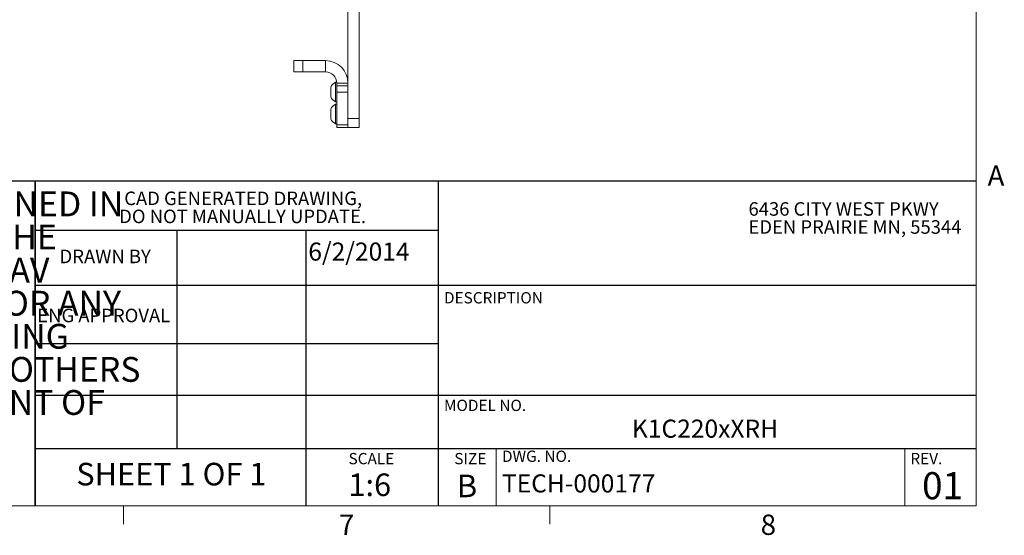
# Model space of a CAD drawing. Units: inches. Extents: x 3 to 99.2, y 1.4 to 64.8.
# Drawn here: x 71.8 to 99, y 1.5 to 15.8 of the extents above; entities that cross this region are included whole.
import ezdxf

# ---------------------------------------------------------------- set-up
doc = ezdxf.new("R2010")
doc.units = ezdxf.units.IN
doc.header["$LTSCALE"] = 6
doc.header["$MEASUREMENT"] = 0
doc.layers.add('LAYER_1', color=5, linetype='Continuous')
doc.layers.add('SLD-0', color=179, linetype='Continuous')
doc.styles.add('SLDTEXTSTYLE0', font='TXT', dxfattribs={"width": 0.75})
doc.styles.add('SLDTEXTSTYLE1', font='TXT', dxfattribs={"width": 0.6875})
doc.styles.add('SLDTEXTSTYLE2', font='TXT', dxfattribs={"width": 0.7})

# ---------------------------------------------------------------- blocks, each defined once
blk = doc.blocks.new('SW_NOTE_1')
at = {"color": 0, "linetype": 'Continuous', "lineweight": 0, "char_height": 0.375, "attachment_point": 1, "style": 'SLDTEXTSTYLE0'}
for s, insert in [('6436 CITY WEST PKWY', (0, 0.483)), ('EDEN PRAIRIE MN, 55344', (0, -0.017))]:
    blk.add_mtext(s, dxfattribs=dict(at, insert=insert))
blk = doc.blocks.new('SW_NOTE_2')
at = {"color": 0, "linetype": 'Continuous', "lineweight": 0, "char_height": 0.6875, "attachment_point": 1, "style": 'SLDTEXTSTYLE2'}
for s, insert in [('THE INFORMATION AND DESIGNS CONTAINED IN', (0, 0.886)), ('THIS DRAWING ARE CONFIDENTIAL AND THE', (0, -0.03)), ('PROPRIETARY PROPERTY OF MILESTONE AV', (0, -0.947)), ('TECHNOLOGIES NEITHER THIS DESIGN NOR ANY', (0, -1.864)), ('INFORMATION CONTAINED IN THIS DRAWING', (0, -2.78)), ('MAY BE REPRODUCED OR DISCLOSED TO OTHERS', (0, -3.697)), ('WITHOUT THE EXPRESS WRITTEN CONSENT OF', (0, -4.614)), ('MILESTONE AV TECHNOLOGIES.', (0, -5.53))]:
    blk.add_mtext(s, dxfattribs=dict(at, insert=insert))
blk = doc.blocks.new('SW_NOTE_3')
at = {"color": 0, "linetype": 'Continuous', "lineweight": 0, "char_height": 0.375, "attachment_point": 2, "style": 'SLDTEXTSTYLE0'}
for s, insert in [('CAD GENERATED DRAWING,', (3.363, 0.483)), ('DO NOT MANUALLY UPDATE.', (3.348, -0.017))]:
    blk.add_mtext(s, dxfattribs=dict(at, insert=insert))

msp = doc.modelspace()

# ---------------------------------------------------------------- linework, layer by layer
at = {"color": 7, "linetype": 'Continuous', "lineweight": 0}
for p, q in [((98.258, 2.352), (98.258, 63.852)), ((84.959, 3.944), (84.959, 2.352)), ((96.284, 3.944), (96.284, 2.352)), ((98.258, 2.352), (3.758, 2.352)), ((74.631, 2.352), (74.631, 1.844)), ((86.444, 2.352), (86.444, 1.844))]:
    msp.add_line(p, q, dxfattribs=at)
at = {"color": 7, "linetype": 'Continuous', "lineweight": 15}
for p, q in [((80.854, 16.292), (80.854, 14.059)), ((81.167, 16.292), (81.167, 13.079)), ((79.354, 14.371), (79.354, 14.684)), ((79.354, 14.684), (79.604, 14.684)), ((79.604, 14.684), (79.604, 14.371)), ((79.604, 14.684), (80.229, 14.684)), ((80.229, 14.371), (80.229, 14.684)), ((79.604, 14.371), (79.354, 14.371)), ((79.604, 14.371), (80.229, 14.371)), ((80.376, 13.813), (80.376, 13.95)), ((80.541, 14.087), (80.511, 14.087)), ((80.511, 13.813), (80.511, 14.087)), ((80.854, 14.059), (80.542, 14.059)), ((80.542, 14.059), (80.542, 13.985)), ((80.542, 13.985), (80.854, 13.985)), ((80.542, 13.808), (80.542, 13.985)), ((80.854, 14.059), (80.854, 13.985)), ((80.854, 13.985), (80.854, 13.808)), ((80.376, 13.676), (80.376, 13.813)), ((80.511, 13.54), (80.511, 13.813)), ((80.854, 13.808), (80.542, 13.808)), ((80.542, 12.902), (80.542, 13.808)), ((80.854, 12.902), (80.854, 13.808)), ((80.511, 13.54), (80.542, 13.54)), ((80.542, 13.477), (80.511, 13.477)), ((80.511, 13.204), (80.511, 13.477)), ((80.376, 13.204), (80.376, 13.34)), ((80.376, 13.067), (80.376, 13.204)), ((80.511, 12.93), (80.511, 13.204)), ((80.511, 12.93), (80.542, 12.93)), ((80.542, 12.902), (80.854, 12.902)), ((80.542, 12.829), (80.542, 12.902)), ((80.542, 12.829), (80.854, 12.829)), ((80.854, 13.079), (81.167, 13.079)), ((80.854, 12.829), (80.854, 12.902)), ((81.167, 12.829), (80.854, 12.829)), ((81.167, 13.079), (81.167, 12.829))]:
    msp.add_line(p, q, dxfattribs=at)
for centre, radius, start, end in [((80.229, 14.059), 0.625, 0, 90), ((80.229, 14.059), 0.313, 0, 90), ((80.651, 13.813), 0.307, 117.1543, 153.5837), ((80.651, 13.813), 0.307, 206.4163, 242.8457), ((80.651, 13.204), 0.307, 117.1543, 153.5837), ((80.651, 13.204), 0.307, 206.4163, 242.8457)]:
    msp.add_arc(centre, radius, start, end, dxfattribs=at)
at = {"layer": 'SLD-0'}
for p, q in [((53.116, 11.352), (72.184, 11.352)), ((72.184, 11.352), (98.258, 11.352)), ((72.184, 11.352), (72.184, 2.352)), ((72.184, 2.352), (72.184, 11.352)), ((83.349, 11.352), (83.349, 2.352)), ((72.184, 9.983), (83.349, 9.983)), ((76.116, 9.983), (76.116, 3.944)), ((79.684, 9.983), (79.684, 2.352)), ((72.184, 8.465), (79.684, 8.465)), ((79.684, 8.465), (98.258, 8.465)), ((72.184, 6.852), (83.349, 6.852)), ((72.184, 5.421), (83.349, 5.421)), ((83.349, 5.421), (98.258, 5.421)), ((72.184, 3.944), (79.684, 3.944)), ((79.684, 3.944), (98.258, 3.944))]:
    msp.add_line(p, q, dxfattribs=at)

# ---------------------------------------------------------------- block references
at = {"color": 7, "linetype": 'Continuous', "lineweight": 0}
for name, p in [('SW_NOTE_2', (53.458, 10.172)), ('SW_NOTE_3', (74.586, 10.573)), ('SW_NOTE_1', (91.952, 10.279))]:
    msp.add_blockref(name, p, dxfattribs=at)

# ---------------------------------------------------------------- texts
at = {"color": 7, "linetype": 'Continuous', "lineweight": 0, "attachment_point": 1, "style": 'SLDTEXTSTYLE0'}
for s, insert, char_height in [('A', (98.577, 11.778), 0.562), ('DRAWN BY', (72.862, 9.448), 0.375), ('ENG APPROVAL', (72.244, 7.812), 0.375), ('SCALE', (80.869, 3.816), 0.3125), ('SIZE', (83.801, 3.816), 0.3125), ('7', (80.603, 2.109), 0.562), ('8', (92.29, 2.109), 0.562)]:
    msp.add_mtext(s, dxfattribs=dict(at, insert=insert, char_height=char_height))
at = {"layer": 'LAYER_1', "style": 'SLDTEXTSTYLE0'}
for s, insert, char_height, attachment_point in [('6/2/2014', (79.755, 9.644), 0.5, 1), ('K1C220xXRH', (90.746, 4.74), 0.5, 2), ('1:6', (81.458, 3.248), 0.625, 2), ('B', (84.152, 3.217), 0.625, 2), ('TECH-000177', (85.121, 3.223), 0.5, 1)]:
    msp.add_mtext(s, dxfattribs=dict(at, insert=insert, char_height=char_height, attachment_point=attachment_point))
at = {"layer": 'LAYER_1', "color": 7, "style": 'SLDTEXTSTYLE0'}
for s, insert, char_height, attachment_point in [('MODEL NO.', (83.514, 5.291), 0.3125, 1), ('DWG. NO.', (85.121, 3.881), 0.3125, 1), ('01', (97.33, 3.285), 0.75, 2)]:
    msp.add_mtext(s, dxfattribs=dict(at, insert=insert, char_height=char_height, attachment_point=attachment_point))
at = {"layer": 'SLD-0', "attachment_point": 1}
for s, insert, char_height, style in [('DESCRIPTION', (83.514, 8.271), 0.3125, 'SLDTEXTSTYLE0'), ('SHEET 1 OF 1', (73.326, 3.543), 0.625, 'SLDTEXTSTYLE1'), ('REV.', (96.438, 3.817), 0.3125, 'SLDTEXTSTYLE0')]:
    msp.add_mtext(s, dxfattribs=dict(at, insert=insert, char_height=char_height, style=style))

doc.saveas('drawing.dxf')
